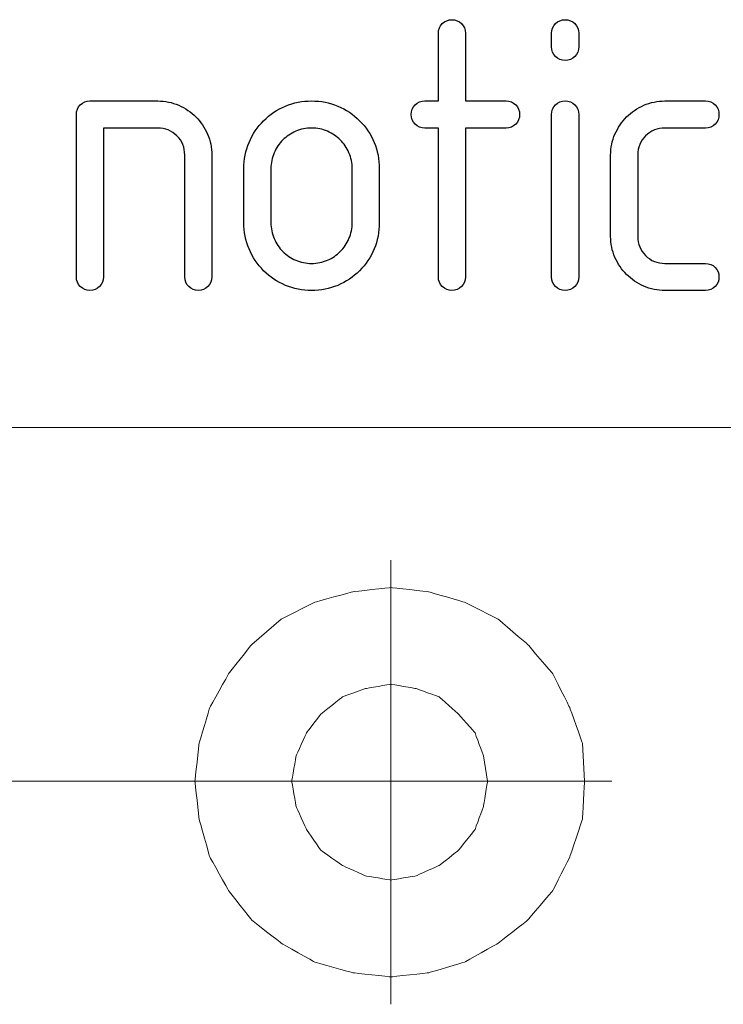
# Model space of a CAD drawing. Units: millimetres. Extents: x -2 to 131, y 1 to 95.
# Drawn here: x 97 to 100, y 17 to 22 of the extents above; entities that cross this region are included whole.
import ezdxf

# ---------------------------------------------------------------- set-up
doc = ezdxf.new("R2010")
doc.units = ezdxf.units.MM
doc.header["$MEASUREMENT"] = 0

msp = doc.modelspace()

# ---------------------------------------------------------------- linework, layer by layer
for points, knots in [([(98.8101, 21.6225), (98.8101, 21.6225), (98.8222, 21.6343), (98.8367, 21.6403), (98.854, 21.6403), (98.854, 21.6403), (98.8713, 21.6403), (98.8858, 21.6343), (98.8979, 21.6225)], [0.76, 0.76, 0.76, 0.76, 0.76000001, 0.8, 0.8, 0.8, 0.80000001, 0.84, 0.84, 0.84, 0.84]), ([(99.3262, 21.6222), (99.3262, 21.6222), (99.3382, 21.6343), (99.3528, 21.6403), (99.3701, 21.6403)], [0.09090909, 0.09090909, 0.09090909, 0.09090909, 0.0909091, 0.18181818, 0.18181818, 0.18181818, 0.18181818]), ([(99.3701, 21.6403), (99.3701, 21.6403), (99.3873, 21.6403), (99.4019, 21.6343), (99.414, 21.6222)], [0.18181818, 0.18181818, 0.18181818, 0.18181818, 0.18181819, 0.27272727, 0.27272727, 0.27272727, 0.27272727]), ([(98.7923, 21.5786), (98.7923, 21.5786), (98.7923, 21.5959), (98.7983, 21.6104), (98.8101, 21.6225)], [0.72, 0.72, 0.72, 0.72, 0.72000001, 0.76, 0.76, 0.76, 0.76]), ([(98.8979, 21.6225), (98.8979, 21.6225), (98.9097, 21.6104), (98.9157, 21.5959), (98.9157, 21.5786)], [0.84, 0.84, 0.84, 0.84, 0.84000001, 0.88, 0.88, 0.88, 0.88]), ([(99.414, 21.6222), (99.414, 21.6222), (99.4258, 21.6104), (99.4318, 21.5956), (99.4318, 21.5783)], [0.27272727, 0.27272727, 0.27272727, 0.27272727, 0.27272728, 0.36363636, 0.36363636, 0.36363636, 0.36363636]), ([(98.7923, 21.27), (98.7923, 21.27), (98.7923, 21.27), (98.7923, 21.5786), (98.7923, 21.5786)], [0.68, 0.68, 0.68, 0.68, 0.68000001, 0.72, 0.72, 0.72, 0.72]), ([(98.9157, 21.5786), (98.9157, 21.5786), (98.9157, 21.5786), (98.9157, 21.27), (98.9157, 21.27)], [0.88, 0.88, 0.88, 0.88, 0.88000001, 0.92, 0.92, 0.92, 0.92]), ([(99.3083, 21.5163), (99.3083, 21.5163), (99.3083, 21.5163), (99.3083, 21.5783), (99.3083, 21.5783)], [0.8181818, 0.8181818, 0.8181818, 0.8181818, 0.8181818, 1, 1, 1, 1]), ([(99.4318, 21.5783), (99.4318, 21.5783), (99.4318, 21.5783), (99.4318, 21.5163), (99.4318, 21.5163)], [0.36363636, 0.36363636, 0.36363636, 0.36363636, 0.36363637, 0.45454545, 0.45454545, 0.45454545, 0.45454545]), ([(99.3262, 21.4724), (99.3262, 21.4724), (99.3144, 21.4842), (99.3083, 21.4991), (99.3083, 21.5163)], [0.72727273, 0.72727273, 0.72727273, 0.72727273, 0.72727274, 0.81818182, 0.81818182, 0.81818182, 0.81818182]), ([(99.4318, 21.5163), (99.4318, 21.5163), (99.4318, 21.4991), (99.4258, 21.4842), (99.414, 21.4724)], [0.45454545, 0.45454545, 0.45454545, 0.45454545, 0.45454546, 0.54545455, 0.54545455, 0.54545455, 0.54545455]), ([(99.414, 21.4724), (99.414, 21.4724), (99.4019, 21.4604), (99.3873, 21.4543), (99.3701, 21.4543), (99.3701, 21.4543), (99.3528, 21.4543), (99.3382, 21.4604), (99.3262, 21.4724)], [0.5454545, 0.5454545, 0.5454545, 0.5454545, 0.5454546, 0.6363636, 0.6363636, 0.6363636, 0.6363636, 0.7272727, 0.7272727, 0.7272727, 0.7272727]), ([(97.1428, 21.2083), (97.1428, 21.2083), (97.1428, 21.2256), (97.1489, 21.2401), (97.1607, 21.2522)], [0.82608696, 0.82608696, 0.82608696, 0.82608696, 0.82608697, 0.86956522, 0.86956522, 0.86956522, 0.86956522]), ([(97.1607, 21.2522), (97.1607, 21.2522), (97.1727, 21.264), (97.1873, 21.27), (97.2046, 21.27)], [0.86956522, 0.86956522, 0.86956522, 0.86956522, 0.86956523, 0.91304348, 0.91304348, 0.91304348, 0.91304348]), ([(97.2046, 21.27), (97.2046, 21.27), (97.2046, 21.27), (97.5132, 21.27), (97.5132, 21.27)], [0.91304348, 0.91304348, 0.91304348, 0.91304348, 0.91304349, 1, 1, 1, 1]), ([(97.6089, 21.2502), (97.6089, 21.2502), (97.6388, 21.2371), (97.6651, 21.2195), (97.6874, 21.1973)], [0.04347826, 0.04347826, 0.04347826, 0.04347826, 0.04347827, 0.08695652, 0.08695652, 0.08695652, 0.08695652]), ([(97.9294, 21.0804), (97.9294, 21.0804), (97.9451, 21.118), (97.9673, 21.1512), (97.9961, 21.18), (97.9961, 21.18), (98.0249, 21.2088), (98.0578, 21.231), (98.0954, 21.2467)], [0.5263158, 0.5263158, 0.5263158, 0.5263158, 0.5263158, 0.5789474, 0.5789474, 0.5789474, 0.5789474, 0.6315789, 0.6315789, 0.6315789, 0.6315789]), ([(98.0954, 21.2467), (98.0954, 21.2467), (98.1327, 21.2623), (98.1725, 21.27), (98.2144, 21.27), (98.2144, 21.27), (98.2564, 21.27), (98.2962, 21.2623), (98.3335, 21.2467)], [0.6315789, 0.6315789, 0.6315789, 0.6315789, 0.631579, 0.6842105, 0.6842105, 0.6842105, 0.6842105, 0.7368421, 0.7368421, 0.7368421, 0.7368421]), ([(98.3335, 21.2467), (98.3335, 21.2467), (98.3711, 21.231), (98.4043, 21.2088), (98.4331, 21.18), (98.4331, 21.18), (98.4619, 21.1512), (98.4841, 21.118), (98.4997, 21.0804)], [0.7368421, 0.7368421, 0.7368421, 0.7368421, 0.7368421, 0.7894737, 0.7894737, 0.7894737, 0.7894737, 0.8421053, 0.8421053, 0.8421053, 0.8421053]), ([(98.6867, 21.1644), (98.6867, 21.1644), (98.6749, 21.1765), (98.6688, 21.191), (98.6688, 21.2083), (98.6688, 21.2083), (98.6688, 21.2256), (98.6749, 21.2401), (98.6867, 21.2522)], [0.52, 0.52, 0.52, 0.52, 0.52000001, 0.56, 0.56, 0.56, 0.56000001, 0.6, 0.6, 0.6, 0.6]), ([(98.6867, 21.2522), (98.6867, 21.2522), (98.6987, 21.264), (98.7133, 21.27), (98.7306, 21.27)], [0.6, 0.6, 0.6, 0.6, 0.60000001, 0.64, 0.64, 0.64, 0.64]), ([(98.7306, 21.27), (98.7306, 21.27), (98.7306, 21.27), (98.7923, 21.27), (98.7923, 21.27)], [0.64, 0.64, 0.64, 0.64, 0.64000001, 0.68, 0.68, 0.68, 0.68]), ([(98.9157, 21.27), (98.9157, 21.27), (98.9157, 21.27), (99.1009, 21.27), (99.1009, 21.27)], [0.92, 0.92, 0.92, 0.92, 0.92000001, 1, 1, 1, 1]), ([(99.1448, 21.2522), (99.1448, 21.2522), (99.1566, 21.2401), (99.1626, 21.2256), (99.1626, 21.2083)], [0.04, 0.04, 0.04, 0.04, 0.04000001, 0.08, 0.08, 0.08, 0.08]), ([(99.3083, 21.2086), (99.3083, 21.2086), (99.3083, 21.2258), (99.3144, 21.2404), (99.3262, 21.2524)], [0.45454545, 0.45454545, 0.45454545, 0.45454545, 0.45454546, 0.54545455, 0.54545455, 0.54545455, 0.54545455]), ([(99.3262, 21.2524), (99.3262, 21.2524), (99.3382, 21.2642), (99.3528, 21.2703), (99.3701, 21.2703), (99.3701, 21.2703), (99.3873, 21.2703), (99.4019, 21.2642), (99.414, 21.2524)], [0.5454545, 0.5454545, 0.5454545, 0.5454545, 0.5454546, 0.6363636, 0.6363636, 0.6363636, 0.6363636, 0.7272727, 0.7272727, 0.7272727, 0.7272727]), ([(99.414, 21.2524), (99.414, 21.2524), (99.4258, 21.2404), (99.4318, 21.2258), (99.4318, 21.2086)], [0.72727273, 0.72727273, 0.72727273, 0.72727273, 0.72727274, 0.81818182, 0.81818182, 0.81818182, 0.81818182]), ([(99.597, 21.1188), (99.597, 21.1188), (99.6102, 21.1487), (99.628, 21.1751), (99.6502, 21.1973), (99.6502, 21.1973), (99.6724, 21.2195), (99.6985, 21.2371), (99.7284, 21.2502)], [0.81481481, 0.81481481, 0.81481481, 0.81481481, 0.81481482, 0.85185185, 0.85185185, 0.85185185, 0.85185186, 0.88888889, 0.88888889, 0.88888889, 0.88888889]), ([(99.7284, 21.2502), (99.7284, 21.2502), (99.7586, 21.2634), (99.7904, 21.27), (99.8241, 21.27)], [0.88888889, 0.88888889, 0.88888889, 0.88888889, 0.8888889, 0.92592593, 0.92592593, 0.92592593, 0.92592593]), ([(99.8241, 21.27), (99.8241, 21.27), (99.8241, 21.27), (100.0093, 21.27), (100.0093, 21.27)], [0.92592593, 0.92592593, 0.92592593, 0.92592593, 0.92592594, 1, 1, 1, 1]), ([(100.0532, 21.2522), (100.0532, 21.2522), (100.0653, 21.2401), (100.071, 21.2256), (100.071, 21.2083)], [0.03703704, 0.03703704, 0.03703704, 0.03703704, 0.03703705, 0.07407407, 0.07407407, 0.07407407, 0.07407407]), ([(97.1428, 20.4676), (97.1428, 20.4676), (97.1428, 20.4676), (97.1428, 21.2083), (97.1428, 21.2083)], [0.7826087, 0.7826087, 0.7826087, 0.7826087, 0.78260871, 0.82608696, 0.82608696, 0.82608696, 0.82608696]), ([(97.6874, 21.1973), (97.6874, 21.1973), (97.7096, 21.1751), (97.7271, 21.1487), (97.7403, 21.1188)], [0.08695652, 0.08695652, 0.08695652, 0.08695652, 0.08695653, 0.13043478, 0.13043478, 0.13043478, 0.13043478]), ([(99.1626, 21.2083), (99.1626, 21.2083), (99.1626, 21.191), (99.1566, 21.1765), (99.1448, 21.1644)], [0.08, 0.08, 0.08, 0.08, 0.08000001, 0.12, 0.12, 0.12, 0.12]), ([(99.3083, 20.4676), (99.3083, 20.4676), (99.3083, 20.4676), (99.3083, 21.2086), (99.3083, 21.2086)], [0.36363636, 0.36363636, 0.36363636, 0.36363636, 0.36363637, 0.45454545, 0.45454545, 0.45454545, 0.45454545]), ([(99.4318, 21.2086), (99.4318, 21.2086), (99.4318, 21.2086), (99.4318, 20.4676), (99.4318, 20.4676)], [0.8181818, 0.8181818, 0.8181818, 0.8181818, 0.8181818, 1, 1, 1, 1]), ([(100.071, 21.2083), (100.071, 21.2083), (100.071, 21.191), (100.0653, 21.1765), (100.0532, 21.1644)], [0.07407407, 0.07407407, 0.07407407, 0.07407407, 0.07407408, 0.11111111, 0.11111111, 0.11111111, 0.11111111]), ([(97.5132, 21.1466), (97.5132, 21.1466), (97.5132, 21.1466), (97.2663, 21.1466), (97.2663, 21.1466)], [0.52173913, 0.52173913, 0.52173913, 0.52173913, 0.52173914, 0.56521739, 0.56521739, 0.56521739, 0.56521739]), ([(97.2663, 21.1466), (97.2663, 21.1466), (97.2663, 21.1466), (97.2663, 20.4676), (97.2663, 20.4676)], [0.56521739, 0.56521739, 0.56521739, 0.56521739, 0.5652174, 0.60869565, 0.60869565, 0.60869565, 0.60869565]), ([(97.601, 21.1109), (97.601, 21.1109), (97.5771, 21.1348), (97.5477, 21.1466), (97.5132, 21.1466)], [0.47826087, 0.47826087, 0.47826087, 0.47826087, 0.47826088, 0.52173913, 0.52173913, 0.52173913, 0.52173913]), ([(98.2144, 21.1466), (98.2144, 21.1466), (98.1889, 21.1466), (98.1648, 21.1416), (98.1423, 21.1317)], [0.21052632, 0.21052632, 0.21052632, 0.21052632, 0.21052633, 0.26315789, 0.26315789, 0.26315789, 0.26315789]), ([(98.2866, 21.1317), (98.2866, 21.1317), (98.2641, 21.1416), (98.24, 21.1466), (98.2144, 21.1466)], [0.15789474, 0.15789474, 0.15789474, 0.15789474, 0.15789475, 0.21052632, 0.21052632, 0.21052632, 0.21052632]), ([(98.7306, 21.1466), (98.7306, 21.1466), (98.7133, 21.1466), (98.6987, 21.1526), (98.6867, 21.1644)], [0.48, 0.48, 0.48, 0.48, 0.48000001, 0.52, 0.52, 0.52, 0.52]), ([(98.7923, 21.1466), (98.7923, 21.1466), (98.7923, 21.1466), (98.7306, 21.1466), (98.7306, 21.1466)], [0.44, 0.44, 0.44, 0.44, 0.44000001, 0.48, 0.48, 0.48, 0.48]), ([(98.7923, 20.4676), (98.7923, 20.4676), (98.7923, 20.4676), (98.7923, 21.1466), (98.7923, 21.1466)], [0.4, 0.4, 0.4, 0.4, 0.40000001, 0.44, 0.44, 0.44, 0.44]), ([(99.1009, 21.1466), (99.1009, 21.1466), (99.1009, 21.1466), (98.9157, 21.1466), (98.9157, 21.1466)], [0.16, 0.16, 0.16, 0.16, 0.16000001, 0.2, 0.2, 0.2, 0.2]), ([(98.9157, 21.1466), (98.9157, 21.1466), (98.9157, 21.1466), (98.9157, 20.4676), (98.9157, 20.4676)], [0.2, 0.2, 0.2, 0.2, 0.20000001, 0.24, 0.24, 0.24, 0.24]), ([(99.1448, 21.1644), (99.1448, 21.1644), (99.1327, 21.1526), (99.1182, 21.1466), (99.1009, 21.1466)], [0.12, 0.12, 0.12, 0.12, 0.12000001, 0.16, 0.16, 0.16, 0.16]), ([(99.8241, 21.1466), (99.8241, 21.1466), (99.7896, 21.1466), (99.7605, 21.1348), (99.7366, 21.1109)], [0.18518519, 0.18518519, 0.18518519, 0.18518519, 0.1851852, 0.22222222, 0.22222222, 0.22222222, 0.22222222]), ([(100.0093, 21.1466), (100.0093, 21.1466), (100.0093, 21.1466), (99.8241, 21.1466), (99.8241, 21.1466)], [0.14814815, 0.14814815, 0.14814815, 0.14814815, 0.14814816, 0.18518519, 0.18518519, 0.18518519, 0.18518519]), ([(100.0532, 21.1644), (100.0532, 21.1644), (100.0414, 21.1526), (100.0266, 21.1466), (100.0093, 21.1466)], [0.11111111, 0.11111111, 0.11111111, 0.11111111, 0.11111112, 0.14814815, 0.14814815, 0.14814815, 0.14814815]), ([(97.6366, 21.0231), (97.6366, 21.0231), (97.6366, 21.0577), (97.6248, 21.087), (97.601, 21.1109)], [0.43478261, 0.43478261, 0.43478261, 0.43478261, 0.43478262, 0.47826087, 0.47826087, 0.47826087, 0.47826087]), ([(97.7403, 21.1188), (97.7403, 21.1188), (97.7535, 21.0887), (97.7601, 21.0569), (97.7601, 21.0231)], [0.13043478, 0.13043478, 0.13043478, 0.13043478, 0.13043479, 0.17391304, 0.17391304, 0.17391304, 0.17391304]), ([(98.1423, 21.1317), (98.1423, 21.1317), (98.1195, 21.1219), (98.1001, 21.1087), (98.0836, 21.0922)], [0.26315789, 0.26315789, 0.26315789, 0.26315789, 0.2631579, 0.31578947, 0.31578947, 0.31578947, 0.31578947]), ([(98.3453, 21.0922), (98.3453, 21.0922), (98.3288, 21.1087), (98.3094, 21.1219), (98.2866, 21.1317)], [0.10526316, 0.10526316, 0.10526316, 0.10526316, 0.10526317, 0.15789474, 0.15789474, 0.15789474, 0.15789474]), ([(99.5772, 21.0231), (99.5772, 21.0231), (99.5772, 21.0569), (99.5838, 21.0887), (99.597, 21.1188)], [0.77777778, 0.77777778, 0.77777778, 0.77777778, 0.77777779, 0.81481481, 0.81481481, 0.81481481, 0.81481481]), ([(99.7366, 21.1109), (99.7366, 21.1109), (99.7128, 21.087), (99.7007, 21.0577), (99.7007, 21.0231)], [0.22222222, 0.22222222, 0.22222222, 0.22222222, 0.22222223, 0.25925926, 0.25925926, 0.25925926, 0.25925926]), ([(97.9058, 20.9614), (97.9058, 20.9614), (97.9058, 21.0034), (97.9138, 21.0431), (97.9294, 21.0804)], [0.47368421, 0.47368421, 0.47368421, 0.47368421, 0.47368422, 0.52631579, 0.52631579, 0.52631579, 0.52631579]), ([(98.0836, 21.0922), (98.0836, 21.0922), (98.0671, 21.0758), (98.054, 21.0563), (98.0441, 21.0335)], [0.31578947, 0.31578947, 0.31578947, 0.31578947, 0.31578948, 0.36842105, 0.36842105, 0.36842105, 0.36842105]), ([(98.3848, 21.0335), (98.3848, 21.0335), (98.3749, 21.0563), (98.3618, 21.0758), (98.3453, 21.0922)], [0.05263158, 0.05263158, 0.05263158, 0.05263158, 0.05263159, 0.10526316, 0.10526316, 0.10526316, 0.10526316]), ([(98.4997, 21.0804), (98.4997, 21.0804), (98.5154, 21.0431), (98.5231, 21.0034), (98.5231, 20.9614)], [0.84210526, 0.84210526, 0.84210526, 0.84210526, 0.84210527, 0.89473684, 0.89473684, 0.89473684, 0.89473684]), ([(97.6366, 20.4676), (97.6366, 20.4676), (97.6366, 20.4676), (97.6366, 21.0231), (97.6366, 21.0231)], [0.39130435, 0.39130435, 0.39130435, 0.39130435, 0.39130436, 0.43478261, 0.43478261, 0.43478261, 0.43478261]), ([(97.7601, 21.0231), (97.7601, 21.0231), (97.7601, 21.0231), (97.7601, 20.4676), (97.7601, 20.4676)], [0.17391304, 0.17391304, 0.17391304, 0.17391304, 0.17391305, 0.2173913, 0.2173913, 0.2173913, 0.2173913]), ([(98.0441, 21.0335), (98.0441, 21.0335), (98.0342, 21.011), (98.0293, 20.9869), (98.0293, 20.9614)], [0.36842105, 0.36842105, 0.36842105, 0.36842105, 0.36842106, 0.42105263, 0.42105263, 0.42105263, 0.42105263]), ([(99.5772, 20.6528), (99.5772, 20.6528), (99.5772, 20.6528), (99.5772, 21.0231), (99.5772, 21.0231)], [0.74074074, 0.74074074, 0.74074074, 0.74074074, 0.74074075, 0.77777778, 0.77777778, 0.77777778, 0.77777778]), ([(99.7007, 21.0231), (99.7007, 21.0231), (99.7007, 21.0231), (99.7007, 20.6528), (99.7007, 20.6528)], [0.25925926, 0.25925926, 0.25925926, 0.25925926, 0.25925927, 0.2962963, 0.2962963, 0.2962963, 0.2962963]), ([(97.9058, 20.7145), (97.9058, 20.7145), (97.9058, 20.7145), (97.9058, 20.9614), (97.9058, 20.9614)], [0.42105263, 0.42105263, 0.42105263, 0.42105263, 0.42105264, 0.47368421, 0.47368421, 0.47368421, 0.47368421]), ([(98.0293, 20.9614), (98.0293, 20.9614), (98.0293, 20.9614), (98.0293, 20.7145), (98.0293, 20.7145)], [0.42105263, 0.42105263, 0.42105263, 0.42105263, 0.42105264, 0.47368421, 0.47368421, 0.47368421, 0.47368421]), ([(98.3996, 20.7145), (98.3996, 20.7145), (98.3996, 20.7145), (98.3996, 20.9614), (98.3996, 20.9614)], [0.8947368, 0.8947368, 0.8947368, 0.8947368, 0.8947369, 1, 1, 1, 1]), ([(98.5231, 20.9614), (98.5231, 20.9614), (98.5231, 20.9614), (98.5231, 20.7145), (98.5231, 20.7145)], [0.8947368, 0.8947368, 0.8947368, 0.8947368, 0.8947369, 1, 1, 1, 1]), ([(97.9294, 20.5955), (97.9294, 20.5955), (97.9138, 20.6328), (97.9058, 20.6725), (97.9058, 20.7145)], [0.36842105, 0.36842105, 0.36842105, 0.36842105, 0.36842106, 0.42105263, 0.42105263, 0.42105263, 0.42105263]), ([(98.0293, 20.7145), (98.0293, 20.7145), (98.0293, 20.689), (98.0342, 20.6649), (98.0441, 20.6424)], [0.47368421, 0.47368421, 0.47368421, 0.47368421, 0.47368422, 0.52631579, 0.52631579, 0.52631579, 0.52631579]), ([(98.3848, 20.6424), (98.3848, 20.6424), (98.3947, 20.6649), (98.3996, 20.689), (98.3996, 20.7145)], [0.84210526, 0.84210526, 0.84210526, 0.84210526, 0.84210527, 0.89473684, 0.89473684, 0.89473684, 0.89473684]), ([(99.597, 20.557), (99.597, 20.557), (99.5838, 20.5872), (99.5772, 20.619), (99.5772, 20.6528)], [0.7037037, 0.7037037, 0.7037037, 0.7037037, 0.70370371, 0.74074074, 0.74074074, 0.74074074, 0.74074074]), ([(99.7007, 20.6528), (99.7007, 20.6528), (99.7007, 20.6182), (99.7128, 20.5891), (99.7366, 20.5653)], [0.2962963, 0.2962963, 0.2962963, 0.2962963, 0.29629631, 0.33333333, 0.33333333, 0.33333333, 0.33333333]), ([(98.0441, 20.6424), (98.0441, 20.6424), (98.054, 20.6196), (98.0671, 20.6001), (98.0836, 20.5837)], [0.52631579, 0.52631579, 0.52631579, 0.52631579, 0.5263158, 0.57894737, 0.57894737, 0.57894737, 0.57894737]), ([(98.3453, 20.5837), (98.3453, 20.5837), (98.3618, 20.6001), (98.3749, 20.6196), (98.3848, 20.6424)], [0.78947368, 0.78947368, 0.78947368, 0.78947368, 0.78947369, 0.84210526, 0.84210526, 0.84210526, 0.84210526]), ([(97.9961, 20.4962), (97.9961, 20.4962), (97.9673, 20.525), (97.9451, 20.5579), (97.9294, 20.5955)], [0.31578947, 0.31578947, 0.31578947, 0.31578947, 0.31578948, 0.36842105, 0.36842105, 0.36842105, 0.36842105]), ([(98.0836, 20.5837), (98.0836, 20.5837), (98.1001, 20.5672), (98.1195, 20.554), (98.1423, 20.5442)], [0.57894737, 0.57894737, 0.57894737, 0.57894737, 0.57894738, 0.63157895, 0.63157895, 0.63157895, 0.63157895]), ([(98.2866, 20.5442), (98.2866, 20.5442), (98.3094, 20.554), (98.3288, 20.5672), (98.3453, 20.5837)], [0.73684211, 0.73684211, 0.73684211, 0.73684211, 0.73684212, 0.78947368, 0.78947368, 0.78947368, 0.78947368]), ([(98.4997, 20.5955), (98.4997, 20.5955), (98.4841, 20.5579), (98.4619, 20.525), (98.4331, 20.4962)], [0.05263158, 0.05263158, 0.05263158, 0.05263158, 0.05263159, 0.10526316, 0.10526316, 0.10526316, 0.10526316]), ([(99.6502, 20.4789), (99.6502, 20.4789), (99.628, 20.5011), (99.6102, 20.5271), (99.597, 20.557)], [0.66666667, 0.66666667, 0.66666667, 0.66666667, 0.66666668, 0.7037037, 0.7037037, 0.7037037, 0.7037037]), ([(99.7366, 20.5653), (99.7366, 20.5653), (99.7605, 20.5414), (99.7896, 20.5293), (99.8241, 20.5293)], [0.33333333, 0.33333333, 0.33333333, 0.33333333, 0.33333334, 0.37037037, 0.37037037, 0.37037037, 0.37037037]), ([(98.1423, 20.5442), (98.1423, 20.5442), (98.1648, 20.5343), (98.1889, 20.5293), (98.2144, 20.5293), (98.2144, 20.5293), (98.24, 20.5293), (98.2641, 20.5343), (98.2866, 20.5442)], [0.6315789, 0.6315789, 0.6315789, 0.6315789, 0.631579, 0.6842105, 0.6842105, 0.6842105, 0.6842105, 0.7368421, 0.7368421, 0.7368421, 0.7368421]), ([(99.8241, 20.5293), (99.8241, 20.5293), (99.8241, 20.5293), (100.0093, 20.5293), (100.0093, 20.5293)], [0.37037037, 0.37037037, 0.37037037, 0.37037037, 0.37037038, 0.40740741, 0.40740741, 0.40740741, 0.40740741]), ([(100.0093, 20.5293), (100.0093, 20.5293), (100.0266, 20.5293), (100.0414, 20.5233), (100.0532, 20.5115)], [0.40740741, 0.40740741, 0.40740741, 0.40740741, 0.40740742, 0.44444444, 0.44444444, 0.44444444, 0.44444444]), ([(100.0532, 20.5115), (100.0532, 20.5115), (100.0653, 20.4994), (100.071, 20.4849), (100.071, 20.4676)], [0.44444444, 0.44444444, 0.44444444, 0.44444444, 0.44444445, 0.48148148, 0.48148148, 0.48148148, 0.48148148]), ([(97.1607, 20.4237), (97.1607, 20.4237), (97.1489, 20.4358), (97.1428, 20.4503), (97.1428, 20.4676)], [0.73913043, 0.73913043, 0.73913043, 0.73913043, 0.73913044, 0.7826087, 0.7826087, 0.7826087, 0.7826087]), ([(97.2663, 20.4676), (97.2663, 20.4676), (97.2663, 20.4503), (97.2603, 20.4358), (97.2485, 20.4237)], [0.60869565, 0.60869565, 0.60869565, 0.60869565, 0.60869566, 0.65217391, 0.65217391, 0.65217391, 0.65217391]), ([(97.6544, 20.4237), (97.6544, 20.4237), (97.6426, 20.4358), (97.6366, 20.4503), (97.6366, 20.4676)], [0.34782609, 0.34782609, 0.34782609, 0.34782609, 0.3478261, 0.39130435, 0.39130435, 0.39130435, 0.39130435]), ([(97.7601, 20.4676), (97.7601, 20.4676), (97.7601, 20.4503), (97.754, 20.4358), (97.7422, 20.4237)], [0.2173913, 0.2173913, 0.2173913, 0.2173913, 0.21739131, 0.26086957, 0.26086957, 0.26086957, 0.26086957]), ([(98.0954, 20.4295), (98.0954, 20.4295), (98.0578, 20.4451), (98.0249, 20.4673), (97.9961, 20.4962)], [0.26315789, 0.26315789, 0.26315789, 0.26315789, 0.2631579, 0.31578947, 0.31578947, 0.31578947, 0.31578947]), ([(98.4331, 20.4962), (98.4331, 20.4962), (98.4043, 20.4673), (98.3711, 20.4451), (98.3335, 20.4295)], [0.10526316, 0.10526316, 0.10526316, 0.10526316, 0.10526317, 0.15789474, 0.15789474, 0.15789474, 0.15789474]), ([(98.8101, 20.4237), (98.8101, 20.4237), (98.7983, 20.4358), (98.7923, 20.4503), (98.7923, 20.4676)], [0.36, 0.36, 0.36, 0.36, 0.36000001, 0.4, 0.4, 0.4, 0.4]), ([(98.9157, 20.4676), (98.9157, 20.4676), (98.9157, 20.4503), (98.9097, 20.4358), (98.8979, 20.4237)], [0.24, 0.24, 0.24, 0.24, 0.24000001, 0.28, 0.28, 0.28, 0.28]), ([(99.3262, 20.4237), (99.3262, 20.4237), (99.3144, 20.4358), (99.3083, 20.4503), (99.3083, 20.4676)], [0.27272727, 0.27272727, 0.27272727, 0.27272727, 0.27272728, 0.36363636, 0.36363636, 0.36363636, 0.36363636]), ([(99.7284, 20.4257), (99.7284, 20.4257), (99.6985, 20.4388), (99.6724, 20.4566), (99.6502, 20.4789)], [0.62962963, 0.62962963, 0.62962963, 0.62962963, 0.62962964, 0.66666667, 0.66666667, 0.66666667, 0.66666667]), ([(100.071, 20.4676), (100.071, 20.4676), (100.071, 20.4503), (100.0653, 20.4358), (100.0532, 20.4237)], [0.48148148, 0.48148148, 0.48148148, 0.48148148, 0.48148149, 0.51851852, 0.51851852, 0.51851852, 0.51851852]), ([(97.2485, 20.4237), (97.2485, 20.4237), (97.2364, 20.4119), (97.2218, 20.4059), (97.2046, 20.4059), (97.2046, 20.4059), (97.1873, 20.4059), (97.1727, 20.4119), (97.1607, 20.4237)], [0.65217391, 0.65217391, 0.65217391, 0.65217391, 0.65217392, 0.69565217, 0.69565217, 0.69565217, 0.69565218, 0.73913043, 0.73913043, 0.73913043, 0.73913043]), ([(97.6983, 20.4059), (97.6983, 20.4059), (97.6811, 20.4059), (97.6665, 20.4119), (97.6544, 20.4237)], [0.30434783, 0.30434783, 0.30434783, 0.30434783, 0.30434784, 0.34782609, 0.34782609, 0.34782609, 0.34782609]), ([(97.7422, 20.4237), (97.7422, 20.4237), (97.7302, 20.4119), (97.7156, 20.4059), (97.6983, 20.4059)], [0.26086957, 0.26086957, 0.26086957, 0.26086957, 0.26086958, 0.30434783, 0.30434783, 0.30434783, 0.30434783]), ([(98.2144, 20.4059), (98.2144, 20.4059), (98.1725, 20.4059), (98.1327, 20.4139), (98.0954, 20.4295)], [0.21052632, 0.21052632, 0.21052632, 0.21052632, 0.21052633, 0.26315789, 0.26315789, 0.26315789, 0.26315789]), ([(98.3335, 20.4295), (98.3335, 20.4295), (98.2962, 20.4139), (98.2564, 20.4059), (98.2144, 20.4059)], [0.15789474, 0.15789474, 0.15789474, 0.15789474, 0.15789475, 0.21052632, 0.21052632, 0.21052632, 0.21052632]), ([(98.854, 20.4059), (98.854, 20.4059), (98.8367, 20.4059), (98.8222, 20.4119), (98.8101, 20.4237)], [0.32, 0.32, 0.32, 0.32, 0.32000001, 0.36, 0.36, 0.36, 0.36]), ([(98.8979, 20.4237), (98.8979, 20.4237), (98.8858, 20.4119), (98.8713, 20.4059), (98.854, 20.4059)], [0.28, 0.28, 0.28, 0.28, 0.28000001, 0.32, 0.32, 0.32, 0.32]), ([(99.3701, 20.4059), (99.3701, 20.4059), (99.3528, 20.4059), (99.3382, 20.4119), (99.3262, 20.4237)], [0.18181818, 0.18181818, 0.18181818, 0.18181818, 0.18181819, 0.27272727, 0.27272727, 0.27272727, 0.27272727]), ([(99.414, 20.4237), (99.414, 20.4237), (99.4019, 20.4119), (99.3873, 20.4059), (99.3701, 20.4059)], [0.09090909, 0.09090909, 0.09090909, 0.09090909, 0.0909091, 0.18181818, 0.18181818, 0.18181818, 0.18181818]), ([(99.8241, 20.4059), (99.8241, 20.4059), (99.7904, 20.4059), (99.7586, 20.4125), (99.7284, 20.4257)], [0.59259259, 0.59259259, 0.59259259, 0.59259259, 0.5925926, 0.62962963, 0.62962963, 0.62962963, 0.62962963]), ([(100.0532, 20.4237), (100.0532, 20.4237), (100.0414, 20.4119), (100.0266, 20.4059), (100.0093, 20.4059)], [0.51851852, 0.51851852, 0.51851852, 0.51851852, 0.51851853, 0.55555556, 0.55555556, 0.55555556, 0.55555556]), ([(100.0093, 20.4059), (100.0093, 20.4059), (100.0093, 20.4059), (99.8241, 20.4059), (99.8241, 20.4059)], [0.55555556, 0.55555556, 0.55555556, 0.55555556, 0.55555557, 0.59259259, 0.59259259, 0.59259259, 0.59259259])]:
    msp.add_open_spline(points, degree=3, knots=knots)
for points in [[(99.3083, 21.5783), (99.3083, 21.5956), (99.3144, 21.6104), (99.3262, 21.6222)], [(97.5132, 21.27), (97.5469, 21.27), (97.5787, 21.2634), (97.6089, 21.2502)], [(99.1009, 21.27), (99.1182, 21.27), (99.1327, 21.264), (99.1448, 21.2522)], [(100.0093, 21.27), (100.0266, 21.27), (100.0414, 21.264), (100.0532, 21.2522)], [(98.3996, 20.9614), (98.3996, 20.9869), (98.3947, 21.011), (98.3848, 21.0335)], [(98.5231, 20.7145), (98.5231, 20.6725), (98.5154, 20.6328), (98.4997, 20.5955)], [(99.4318, 20.4676), (99.4318, 20.4503), (99.4258, 20.4358), (99.414, 20.4237)]]:
    msp.add_open_spline(points, degree=3)
at = {"lineweight": 9}
for points in [[(128.1553, 19.7814), (128.1553, 19.7814), (68.7747, 19.7814), (68.7747, 19.7814)], [(98.5754, 18.1695), (98.5754, 18.1695), (98.5754, 19.177), (98.5754, 19.177)], [(98.0764, 18.9083), (98.0764, 18.9083), (97.9421, 18.7932), (97.9421, 18.7932)], [(99.4579, 18.1695), (99.4579, 18.1695), (99.4483, 18.3422), (99.4483, 18.3422)], [(99.0167, 18.1695), (99.0167, 18.1695), (98.9975, 18.2847), (98.9975, 18.2847)], [(94.8141, 18.1695), (94.8141, 18.1695), (98.5753, 18.1695), (98.5753, 18.1695)], [(98.5753, 18.1695), (98.5753, 18.1695), (98.5753, 17.1525), (98.5753, 17.1525)], [(98.5754, 18.1695), (98.5754, 18.1695), (99.5828, 18.1695), (99.5828, 18.1695)]]:
    msp.add_open_spline(points, degree=3, dxfattribs=at)
for points, knots in [([(98.4026, 19.033), (98.4026, 19.033), (98.4026, 19.033), (98.2299, 18.9852), (98.2299, 18.9852)], [0.75, 0.75, 0.75, 0.75, 0.75000001, 0.83333333, 0.83333333, 0.83333333, 0.83333333]), ([(98.5753, 19.0522), (98.5753, 19.0522), (98.5753, 19.0522), (98.4026, 19.033), (98.4026, 19.033)], [0.66666667, 0.66666667, 0.66666667, 0.66666667, 0.66666668, 0.75, 0.75, 0.75, 0.75]), ([(98.748, 19.033), (98.748, 19.033), (98.748, 19.033), (98.5753, 19.0522), (98.5753, 19.0522)], [0.58333333, 0.58333333, 0.58333333, 0.58333333, 0.58333334, 0.66666667, 0.66666667, 0.66666667, 0.66666667]), ([(98.911, 18.9852), (98.911, 18.9852), (98.911, 18.9852), (98.748, 19.033), (98.748, 19.033)], [0.5, 0.5, 0.5, 0.5, 0.50000001, 0.58333333, 0.58333333, 0.58333333, 0.58333333]), ([(98.2299, 18.9852), (98.2299, 18.9852), (98.2299, 18.9852), (98.0763, 18.9083), (98.0763, 18.9083)], [0.8333333, 0.8333333, 0.8333333, 0.8333333, 0.8333333, 1, 1, 1, 1]), ([(99.0646, 18.9083), (99.0646, 18.9083), (99.0646, 18.9083), (98.911, 18.9852), (98.911, 18.9852)], [0.41666667, 0.41666667, 0.41666667, 0.41666667, 0.41666668, 0.5, 0.5, 0.5, 0.5]), ([(99.1989, 18.7932), (99.1989, 18.7932), (99.1989, 18.7932), (99.0646, 18.9083), (99.0646, 18.9083)], [0.33333333, 0.33333333, 0.33333333, 0.33333333, 0.33333334, 0.41666667, 0.41666667, 0.41666667, 0.41666667]), ([(97.9421, 18.7932), (97.9421, 18.7932), (97.9421, 18.7932), (97.8366, 18.6588), (97.8366, 18.6588)], [0.04545455, 0.04545455, 0.04545455, 0.04545455, 0.04545456, 0.09090909, 0.09090909, 0.09090909, 0.09090909]), ([(99.314, 18.6588), (99.314, 18.6588), (99.314, 18.6588), (99.1989, 18.7932), (99.1989, 18.7932)], [0.25, 0.25, 0.25, 0.25, 0.25000001, 0.33333333, 0.33333333, 0.33333333, 0.33333333]), ([(97.8366, 18.6588), (97.8366, 18.6588), (97.8366, 18.6588), (97.7503, 18.5053), (97.7503, 18.5053)], [0.09090909, 0.09090909, 0.09090909, 0.09090909, 0.0909091, 0.13636364, 0.13636364, 0.13636364, 0.13636364]), ([(99.3907, 18.5053), (99.3907, 18.5053), (99.3907, 18.5053), (99.314, 18.6588), (99.314, 18.6588)], [0.16666667, 0.16666667, 0.16666667, 0.16666667, 0.16666668, 0.25, 0.25, 0.25, 0.25]), ([(98.4602, 18.5917), (98.4602, 18.5917), (98.4602, 18.5917), (98.3547, 18.5534), (98.3547, 18.5534)], [0.28, 0.28, 0.28, 0.28, 0.28000001, 0.32, 0.32, 0.32, 0.32]), ([(98.5754, 18.611), (98.5754, 18.611), (98.5754, 18.611), (98.4602, 18.5917), (98.4602, 18.5917)], [0.24, 0.24, 0.24, 0.24, 0.24000001, 0.28, 0.28, 0.28, 0.28]), ([(98.6905, 18.5917), (98.6905, 18.5917), (98.6905, 18.5917), (98.5754, 18.611), (98.5754, 18.611)], [0.2, 0.2, 0.2, 0.2, 0.20000001, 0.24, 0.24, 0.24, 0.24]), ([(98.796, 18.5534), (98.796, 18.5534), (98.796, 18.5534), (98.6905, 18.5917), (98.6905, 18.5917)], [0.16, 0.16, 0.16, 0.16, 0.16000001, 0.2, 0.2, 0.2, 0.2]), ([(98.3547, 18.5534), (98.3547, 18.5534), (98.3547, 18.5534), (98.2587, 18.4765), (98.2587, 18.4765)], [0.32, 0.32, 0.32, 0.32, 0.32000001, 0.36, 0.36, 0.36, 0.36]), ([(98.8824, 18.4765), (98.8824, 18.4765), (98.8824, 18.4765), (98.796, 18.5534), (98.796, 18.5534)], [0.12, 0.12, 0.12, 0.12, 0.12000001, 0.16, 0.16, 0.16, 0.16]), ([(97.7503, 18.5053), (97.7503, 18.5053), (97.7503, 18.5053), (97.7022, 18.3422), (97.7022, 18.3422)], [0.13636364, 0.13636364, 0.13636364, 0.13636364, 0.13636365, 0.18181818, 0.18181818, 0.18181818, 0.18181818]), ([(99.4483, 18.3422), (99.4483, 18.3422), (99.4483, 18.3422), (99.3907, 18.5053), (99.3907, 18.5053)], [0.08333333, 0.08333333, 0.08333333, 0.08333333, 0.08333334, 0.16666667, 0.16666667, 0.16666667, 0.16666667]), ([(98.2587, 18.4765), (98.2587, 18.4765), (98.2587, 18.4765), (98.1916, 18.3902), (98.1916, 18.3902)], [0.36, 0.36, 0.36, 0.36, 0.36000001, 0.4, 0.4, 0.4, 0.4]), ([(98.9592, 18.3902), (98.9592, 18.3902), (98.9592, 18.3902), (98.8824, 18.4765), (98.8824, 18.4765)], [0.08, 0.08, 0.08, 0.08, 0.08000001, 0.12, 0.12, 0.12, 0.12]), ([(98.1916, 18.3902), (98.1916, 18.3902), (98.1916, 18.3902), (98.1436, 18.2847), (98.1436, 18.2847)], [0.4, 0.4, 0.4, 0.4, 0.40000001, 0.44, 0.44, 0.44, 0.44]), ([(98.9975, 18.2847), (98.9975, 18.2847), (98.9975, 18.2847), (98.9592, 18.3902), (98.9592, 18.3902)], [0.04, 0.04, 0.04, 0.04, 0.04000001, 0.08, 0.08, 0.08, 0.08]), ([(97.7022, 18.3422), (97.7022, 18.3422), (97.7022, 18.3422), (97.6831, 18.1695), (97.6831, 18.1695)], [0.18181818, 0.18181818, 0.18181818, 0.18181818, 0.18181819, 0.22727273, 0.22727273, 0.22727273, 0.22727273]), ([(98.1436, 18.2847), (98.1436, 18.2847), (98.1436, 18.2847), (98.1244, 18.1695), (98.1244, 18.1695)], [0.44, 0.44, 0.44, 0.44, 0.44000001, 0.48, 0.48, 0.48, 0.48]), ([(97.6831, 18.1695), (97.6831, 18.1695), (97.6831, 18.1695), (97.7022, 17.9968), (97.7022, 17.9968)], [0.22727273, 0.22727273, 0.22727273, 0.22727273, 0.22727274, 0.27272727, 0.27272727, 0.27272727, 0.27272727]), ([(98.1244, 18.1695), (98.1244, 18.1695), (98.1244, 18.1695), (98.1436, 18.0544), (98.1436, 18.0544)], [0.48, 0.48, 0.48, 0.48, 0.48000001, 0.52, 0.52, 0.52, 0.52]), ([(98.9975, 18.0544), (98.9975, 18.0544), (98.9975, 18.0544), (99.0167, 18.1695), (99.0167, 18.1695)], [0.92, 0.92, 0.92, 0.92, 0.92000001, 1, 1, 1, 1]), ([(99.4485, 17.9968), (99.4485, 17.9968), (99.4485, 17.9968), (99.458, 18.1695), (99.458, 18.1695)], [0.90909091, 0.90909091, 0.90909091, 0.90909091, 0.90909092, 1, 1, 1, 1]), ([(98.1436, 18.0544), (98.1436, 18.0544), (98.1436, 18.0544), (98.1916, 17.949), (98.1916, 17.949)], [0.52, 0.52, 0.52, 0.52, 0.52000001, 0.56, 0.56, 0.56, 0.56]), ([(98.9592, 17.949), (98.9592, 17.949), (98.9592, 17.949), (98.9975, 18.0544), (98.9975, 18.0544)], [0.88, 0.88, 0.88, 0.88, 0.88000001, 0.92, 0.92, 0.92, 0.92]), ([(97.7022, 17.9968), (97.7022, 17.9968), (97.7022, 17.9968), (97.7503, 17.8241), (97.7503, 17.8241)], [0.27272727, 0.27272727, 0.27272727, 0.27272727, 0.27272728, 0.31818182, 0.31818182, 0.31818182, 0.31818182]), ([(99.3909, 17.8241), (99.3909, 17.8241), (99.3909, 17.8241), (99.4485, 17.9968), (99.4485, 17.9968)], [0.86363636, 0.86363636, 0.86363636, 0.86363636, 0.86363637, 0.90909091, 0.90909091, 0.90909091, 0.90909091]), ([(98.1916, 17.949), (98.1916, 17.949), (98.1916, 17.949), (98.2587, 17.8529), (98.2587, 17.8529)], [0.56, 0.56, 0.56, 0.56, 0.56000001, 0.6, 0.6, 0.6, 0.6]), ([(98.8824, 17.8529), (98.8824, 17.8529), (98.8824, 17.8529), (98.9592, 17.949), (98.9592, 17.949)], [0.84, 0.84, 0.84, 0.84, 0.84000001, 0.88, 0.88, 0.88, 0.88]), ([(97.7503, 17.8241), (97.7503, 17.8241), (97.7503, 17.8241), (97.8366, 17.6706), (97.8366, 17.6706)], [0.31818182, 0.31818182, 0.31818182, 0.31818182, 0.31818183, 0.36363636, 0.36363636, 0.36363636, 0.36363636]), ([(98.2587, 17.8529), (98.2587, 17.8529), (98.2587, 17.8529), (98.3547, 17.7857), (98.3547, 17.7857)], [0.6, 0.6, 0.6, 0.6, 0.60000001, 0.64, 0.64, 0.64, 0.64]), ([(98.796, 17.7857), (98.796, 17.7857), (98.796, 17.7857), (98.8824, 17.8529), (98.8824, 17.8529)], [0.8, 0.8, 0.8, 0.8, 0.80000001, 0.84, 0.84, 0.84, 0.84]), ([(99.3141, 17.6706), (99.3141, 17.6706), (99.3141, 17.6706), (99.3909, 17.8241), (99.3909, 17.8241)], [0.81818182, 0.81818182, 0.81818182, 0.81818182, 0.81818183, 0.86363636, 0.86363636, 0.86363636, 0.86363636]), ([(98.3547, 17.7857), (98.3547, 17.7857), (98.3547, 17.7857), (98.4602, 17.7378), (98.4602, 17.7378)], [0.64, 0.64, 0.64, 0.64, 0.64000001, 0.68, 0.68, 0.68, 0.68]), ([(98.6905, 17.7378), (98.6905, 17.7378), (98.6905, 17.7378), (98.796, 17.7857), (98.796, 17.7857)], [0.76, 0.76, 0.76, 0.76, 0.76000001, 0.8, 0.8, 0.8, 0.8]), ([(98.4602, 17.7378), (98.4602, 17.7378), (98.4602, 17.7378), (98.5754, 17.7187), (98.5754, 17.7187)], [0.68, 0.68, 0.68, 0.68, 0.68000001, 0.72, 0.72, 0.72, 0.72]), ([(98.5754, 17.7187), (98.5754, 17.7187), (98.5754, 17.7187), (98.6905, 17.7378), (98.6905, 17.7378)], [0.72, 0.72, 0.72, 0.72, 0.72000001, 0.76, 0.76, 0.76, 0.76]), ([(97.8366, 17.6706), (97.8366, 17.6706), (97.8366, 17.6706), (97.9421, 17.5363), (97.9421, 17.5363)], [0.36363636, 0.36363636, 0.36363636, 0.36363636, 0.36363637, 0.40909091, 0.40909091, 0.40909091, 0.40909091]), ([(99.199, 17.5363), (99.199, 17.5363), (99.199, 17.5363), (99.3141, 17.6706), (99.3141, 17.6706)], [0.77272727, 0.77272727, 0.77272727, 0.77272727, 0.77272728, 0.81818182, 0.81818182, 0.81818182, 0.81818182]), ([(97.9421, 17.5363), (97.9421, 17.5363), (97.9421, 17.5363), (98.0764, 17.4309), (98.0764, 17.4309)], [0.40909091, 0.40909091, 0.40909091, 0.40909091, 0.40909092, 0.45454545, 0.45454545, 0.45454545, 0.45454545]), ([(99.0647, 17.4309), (99.0647, 17.4309), (99.0647, 17.4309), (99.199, 17.5363), (99.199, 17.5363)], [0.72727273, 0.72727273, 0.72727273, 0.72727273, 0.72727274, 0.77272727, 0.77272727, 0.77272727, 0.77272727]), ([(98.0764, 17.4309), (98.0764, 17.4309), (98.0764, 17.4309), (98.23, 17.3445), (98.23, 17.3445)], [0.45454545, 0.45454545, 0.45454545, 0.45454545, 0.45454546, 0.5, 0.5, 0.5, 0.5]), ([(98.9112, 17.3445), (98.9112, 17.3445), (98.9112, 17.3445), (99.0647, 17.4309), (99.0647, 17.4309)], [0.68181818, 0.68181818, 0.68181818, 0.68181818, 0.68181819, 0.72727273, 0.72727273, 0.72727273, 0.72727273]), ([(98.23, 17.3445), (98.23, 17.3445), (98.23, 17.3445), (98.4027, 17.2964), (98.4027, 17.2964)], [0.5, 0.5, 0.5, 0.5, 0.50000001, 0.54545455, 0.54545455, 0.54545455, 0.54545455]), ([(98.7481, 17.2964), (98.7481, 17.2964), (98.7481, 17.2964), (98.9112, 17.3445), (98.9112, 17.3445)], [0.63636364, 0.63636364, 0.63636364, 0.63636364, 0.63636365, 0.68181818, 0.68181818, 0.68181818, 0.68181818]), ([(98.4027, 17.2964), (98.4027, 17.2964), (98.4027, 17.2964), (98.5754, 17.2772), (98.5754, 17.2772)], [0.54545455, 0.54545455, 0.54545455, 0.54545455, 0.54545456, 0.59090909, 0.59090909, 0.59090909, 0.59090909]), ([(98.5754, 17.2772), (98.5754, 17.2772), (98.5754, 17.2772), (98.7481, 17.2964), (98.7481, 17.2964)], [0.59090909, 0.59090909, 0.59090909, 0.59090909, 0.5909091, 0.63636364, 0.63636364, 0.63636364, 0.63636364])]:
    msp.add_open_spline(points, degree=3, knots=knots, dxfattribs=at)

doc.saveas('drawing.dxf')
